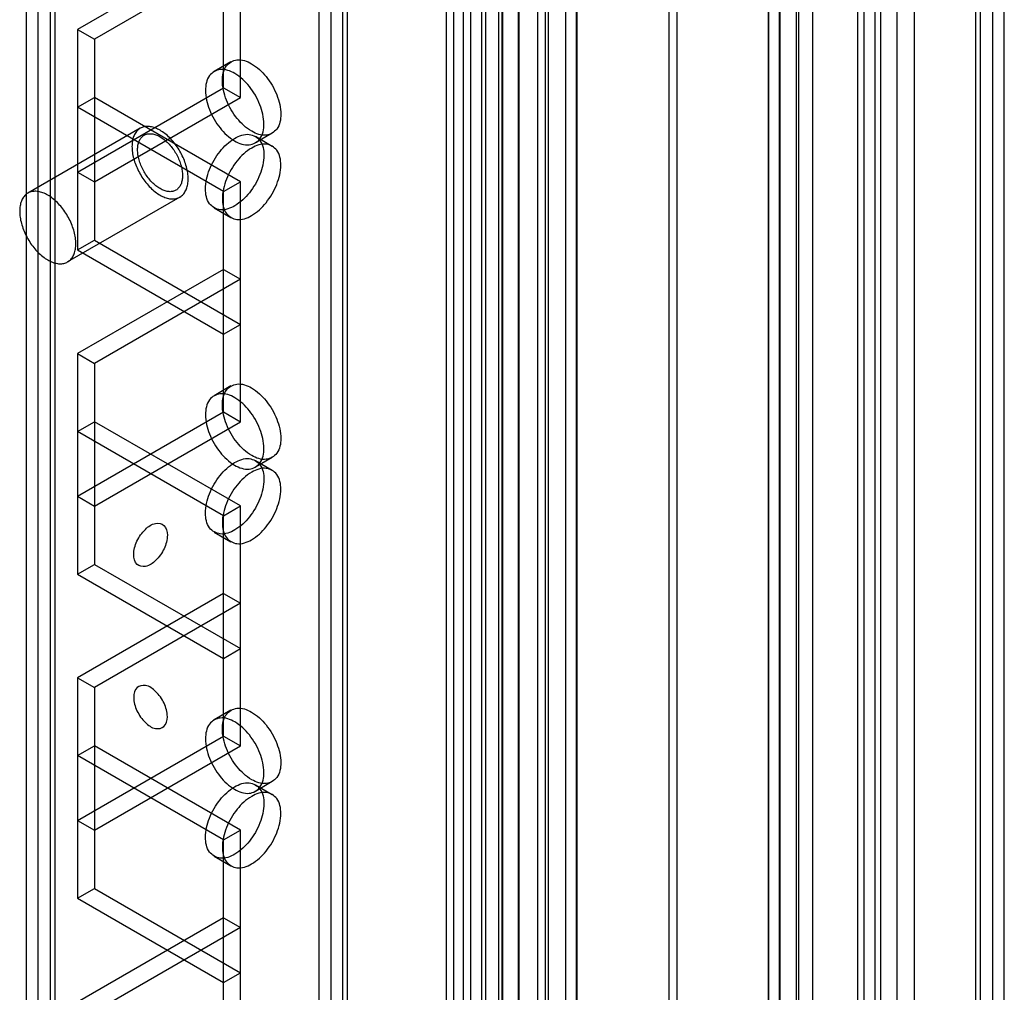
# Model space of a CAD drawing. Units: millimetres. Extents: x 526 to 1405, y 208 to 2489.
# Drawn here: x 1327 to 1389, y 1570 to 1631 of the extents above; entities that cross this region are included whole.
import ezdxf

# ---------------------------------------------------------------- set-up
doc = ezdxf.new("R2010")
doc.units = ezdxf.units.MM
doc.header["$LTSCALE"] = 175.347057
doc.layers.get('0').update_dxf_attribs({"linetype": 'CONTINUOUS'})

msp = doc.modelspace()

# ---------------------------------------------------------------- linework, layer by layer
at = {"color": 7, "linetype": 'CONTINUOUS'}
for p, q in [((1379.786, 456.552), (1379.786, 2239.998)), ((1383.322, 2239.998), (1383.322, 456.552)), ((1380.847, 2239.385), (1380.847, 463.595)), ((1361.371, 2237.157), (1361.371, 461.469)), ((1374.85, 461.46), (1374.85, 2237.148)), ((1388.272, 459.41), (1388.272, 2237.14)), ((1360.311, 460.005), (1360.311, 2236.545)), ((1362.056, 461.3), (1362.056, 2236.988)), ((1367.875, 2236.988), (1367.875, 460.434)), ((1368.375, 2236.988), (1368.375, 460.431)), ((1374.16, 2236.988), (1374.16, 461.3)), ((1375.927, 460.005), (1375.927, 2236.545)), ((1387.211, 460.023), (1387.211, 2236.528)), ((1362.079, 2236.122), (1362.079, 459.562)), ((1374.156, 460.428), (1374.156, 2236.122)), ((1387.504, 460.431), (1387.504, 2236.119)), ((1389.004, 460.431), (1389.004, 2236.119)), ((1374.182, 459.562), (1374.182, 2235.25)), ((1361.388, 459.402), (1361.388, 2235.091)), ((1374.867, 2235.081), (1374.867, 459.393)), ((1381.23, 473.619), (1381.23, 2232.739)), ((1380.175, 471.658), (1380.175, 2232.13)), ((1382.261, 457.165), (1382.261, 2232.139)), ((1354.331, 464.82), (1354.33, 2231.73)), ((1357.159, 2231.73), (1357.159, 464.82)), ((1355.391, 2231.118), (1355.391, 465.432)), ((1356.098, 465.432), (1356.098, 2231.118)), ((1359.634, 466.249), (1359.634, 2230.301)), ((1357.406, 2230.199), (1357.406, 466.351)), ((1360.102, 466.902), (1360.102, 2229.648)), ((1353.871, 466.931), (1353.871, 2229.619)), ((1356.346, 466.963), (1356.346, 2229.587)), ((1358.423, 494.953), (1358.414, 2229.618)), ((1354.931, 2229.007), (1354.932, 467.543)), ((1357.371, 2228.995), (1357.371, 467.555)), ((1346.588, 2225.994), (1346.588, 470.556)), ((1347.648, 471.168), (1347.648, 2225.382)), ((1345.855, 471.576), (1345.855, 2224.974)), ((1347.355, 471.576), (1347.355, 2224.974)), ((1376.938, 458.898), (1376.938, 2223.959)), ((1376.059, 458.194), (1376.059, 2222.213)), ((1328.168, 486.661), (1328.168, 2209.889)), ((1329.228, 487.273), (1329.228, 2209.277)), ((1327.435, 487.681), (1327.435, 2208.869)), ((1328.935, 487.681), (1328.935, 2208.869)), ((1358.432, 2201.602), (1358.432, 466.943)), ((1340.895, 1626.498), (1340.895, 1641.604)), ((1339.835, 1627.11), (1339.835, 1640.991)), ((1339.835, 1636.092), (1330.642, 1630.785)), ((1340.895, 1635.48), (1331.703, 1630.172)), ((1330.642, 1630.785), (1330.642, 1616.904)), ((1330.642, 1630.785), (1331.703, 1630.172)), ((1331.703, 1630.172), (1331.703, 1617.517)), ((1340.303, 1628.75), (1339.242, 1628.138)), ((1330.642, 1621.803), (1339.835, 1627.11)), ((1339.835, 1627.11), (1340.895, 1626.498)), ((1330.642, 1625.886), (1331.703, 1626.498)), ((1331.703, 1621.191), (1340.895, 1626.498)), ((1340.895, 1621.191), (1331.703, 1626.498)), ((1339.835, 1620.579), (1330.642, 1625.886)), ((1334.589, 1624.56), (1327.518, 1620.477)), ((1342.903, 1624.247), (1341.842, 1623.634)), ((1341.842, 1624.055), (1342.902, 1623.442)), ((1330.642, 1621.803), (1331.703, 1621.191)), ((1339.835, 1620.579), (1340.895, 1621.191)), ((1340.895, 1606.085), (1340.895, 1621.191)), ((1337.089, 1620.23), (1330.018, 1616.147)), ((1339.835, 1606.698), (1339.835, 1620.579)), ((1339.242, 1619.551), (1340.303, 1618.939)), ((1330.642, 1616.904), (1331.703, 1617.517)), ((1331.703, 1617.517), (1340.895, 1612.21)), ((1330.642, 1616.904), (1339.835, 1611.597)), ((1339.835, 1615.679), (1330.642, 1610.372)), ((1339.835, 1615.679), (1340.895, 1615.067)), ((1340.895, 1615.067), (1331.703, 1609.76)), ((1339.835, 1611.597), (1340.895, 1612.21)), ((1330.642, 1610.372), (1330.642, 1596.492)), ((1330.642, 1610.372), (1331.703, 1609.76)), ((1331.703, 1609.76), (1331.703, 1597.104)), ((1340.303, 1608.337), (1339.242, 1607.725)), ((1330.642, 1601.391), (1339.835, 1606.698)), ((1339.835, 1606.698), (1340.895, 1606.085)), ((1330.642, 1605.473), (1331.703, 1606.086)), ((1340.895, 1600.779), (1331.703, 1606.086)), ((1331.703, 1600.778), (1340.895, 1606.085)), ((1339.835, 1600.166), (1330.642, 1605.473)), ((1342.903, 1603.834), (1341.842, 1603.222)), ((1341.842, 1603.642), (1342.902, 1603.03)), ((1330.642, 1601.391), (1331.703, 1600.778)), ((1339.835, 1600.166), (1340.895, 1600.779)), ((1340.895, 1585.673), (1340.895, 1600.779)), ((1339.835, 1586.285), (1339.835, 1600.166)), ((1339.242, 1599.139), (1340.303, 1598.527)), ((1330.642, 1596.492), (1331.703, 1597.104)), ((1331.703, 1597.104), (1340.895, 1591.797)), ((1330.642, 1596.492), (1339.835, 1591.185)), ((1339.835, 1595.267), (1330.642, 1589.96)), ((1339.835, 1595.267), (1340.895, 1594.654)), ((1340.895, 1594.654), (1331.703, 1589.347)), ((1339.835, 1591.185), (1340.895, 1591.797)), ((1330.642, 1589.96), (1330.642, 1576.079)), ((1330.642, 1589.96), (1331.703, 1589.347)), ((1331.703, 1589.347), (1331.703, 1576.692)), ((1340.303, 1587.925), (1339.242, 1587.313)), ((1330.642, 1580.978), (1339.835, 1586.285)), ((1339.835, 1586.285), (1340.895, 1585.673)), ((1330.642, 1585.061), (1331.703, 1585.673)), ((1331.703, 1580.366), (1340.895, 1585.673)), ((1340.895, 1580.366), (1331.703, 1585.673)), ((1339.835, 1579.754), (1330.642, 1585.061)), ((1342.903, 1583.422), (1341.842, 1582.809)), ((1341.842, 1583.23), (1342.902, 1582.617)), ((1330.642, 1580.978), (1331.703, 1580.366)), ((1339.835, 1579.754), (1340.895, 1580.366)), ((1340.895, 1565.26), (1340.895, 1580.366)), ((1339.835, 1565.873), (1339.835, 1579.754)), ((1339.242, 1578.726), (1340.303, 1578.114)), ((1330.642, 1576.079), (1331.703, 1576.692)), ((1331.703, 1576.692), (1340.895, 1571.384)), ((1330.642, 1576.079), (1339.835, 1570.772)), ((1339.835, 1574.854), (1330.642, 1569.547)), ((1339.835, 1574.854), (1340.895, 1574.242)), ((1340.895, 1574.242), (1331.703, 1568.935)), ((1339.835, 1570.772), (1340.895, 1571.384))]:
    msp.add_line(p, q, dxfattribs=at)
for points, knots in [([(1339.764, 1627.56), (1339.764, 1627.879), (1339.859, 1628.51), (1340.736, 1629.009), (1341.727, 1628.631), (1342.585, 1627.827), (1343.235, 1626.714), (1343.441, 1625.853), (1343.441, 1625.437)], [0, 0, 0, 0, 0.147786, 0.26625, 0.412233, 0.600618, 0.807644, 1, 1, 1, 1]), ([(1342.38, 1624.825), (1342.38, 1625.238), (1342.177, 1626.093), (1341.533, 1627.202), (1340.68, 1628.01), (1339.689, 1628.397), (1338.799, 1627.905), (1338.703, 1627.268), (1338.703, 1626.947)], [0, 0, 0, 0, 0.1912, 0.396397, 0.585358, 0.73196, 0.851505, 1, 1, 1, 1]), ([(1343.441, 1625.437), (1343.441, 1625.118), (1343.347, 1624.486), (1342.469, 1623.988), (1341.478, 1624.365), (1340.621, 1625.17), (1339.97, 1626.282), (1339.764, 1627.144), (1339.764, 1627.56)], [0, 0, 0, 0, 0.147786, 0.26625, 0.412233, 0.600618, 0.807644, 1, 1, 1, 1]), ([(1338.703, 1626.947), (1338.703, 1626.534), (1338.907, 1625.679), (1339.551, 1624.57), (1340.404, 1623.762), (1341.395, 1623.375), (1342.285, 1623.867), (1342.38, 1624.504), (1342.38, 1624.825)], [0, 0, 0, 0, 0.1912, 0.396397, 0.585358, 0.73196, 0.851505, 1, 1, 1, 1]), ([(1335.839, 1624.436), (1335.741, 1624.492), (1335.546, 1624.587), (1335.246, 1624.671), (1334.962, 1624.685), (1334.701, 1624.628), (1334.475, 1624.497), (1334.293, 1624.299), (1334.164, 1624.044), (1334.087, 1623.742), (1334.063, 1623.402), (1334.092, 1623.034), (1334.173, 1622.647), (1334.303, 1622.252), (1334.479, 1621.861), (1334.695, 1621.487), (1334.945, 1621.139), (1335.222, 1620.827), (1335.519, 1620.562), (1335.732, 1620.415), (1335.839, 1620.353)], [0, 0, 0, 0, 0.053933, 0.102927, 0.147338, 0.188303, 0.228441, 0.269781, 0.314309, 0.363288, 0.417205, 0.475929, 0.538867, 0.605103, 0.673501, 0.7427, 0.810771, 0.877328, 0.940807, 1, 1, 1, 1]), ([(1335.839, 1620.762), (1335.747, 1620.815), (1335.564, 1620.942), (1335.313, 1621.173), (1335.082, 1621.443), (1334.876, 1621.743), (1334.702, 1622.065), (1334.566, 1622.398), (1334.473, 1622.73), (1334.424, 1623.051), (1334.422, 1623.351), (1334.468, 1623.62), (1334.56, 1623.851), (1334.699, 1624.034), (1334.879, 1624.161), (1335.094, 1624.224), (1335.333, 1624.222), (1335.588, 1624.157), (1335.755, 1624.076), (1335.839, 1624.028)], [0, 0, 0, 0, 0.063708, 0.131663, 0.202651, 0.275054, 0.348209, 0.420009, 0.488771, 0.55342, 0.612817, 0.666571, 0.715011, 0.75932, 0.801581, 0.844215, 0.890359, 0.941922, 1, 1, 1, 1]), ([(1335.839, 1620.353), (1335.937, 1620.297), (1336.133, 1620.202), (1336.433, 1620.118), (1336.717, 1620.104), (1336.978, 1620.162), (1337.204, 1620.292), (1337.385, 1620.49), (1337.515, 1620.745), (1337.592, 1621.047), (1337.616, 1621.387), (1337.587, 1621.755), (1337.506, 1622.142), (1337.376, 1622.537), (1337.2, 1622.928), (1336.984, 1623.303), (1336.734, 1623.651), (1336.457, 1623.962), (1336.16, 1624.227), (1335.947, 1624.374), (1335.839, 1624.436)], [0, 0, 0, 0, 0.053933, 0.102927, 0.147338, 0.188303, 0.228441, 0.269781, 0.314309, 0.363288, 0.417205, 0.475929, 0.538867, 0.605103, 0.673501, 0.7427, 0.810771, 0.877328, 0.940807, 1, 1, 1, 1]), ([(1335.839, 1624.028), (1335.932, 1623.974), (1336.114, 1623.847), (1336.366, 1623.617), (1336.597, 1623.347), (1336.803, 1623.046), (1336.977, 1622.724), (1337.113, 1622.391), (1337.206, 1622.059), (1337.255, 1621.738), (1337.256, 1621.438), (1337.211, 1621.169), (1337.119, 1620.938), (1336.98, 1620.755), (1336.799, 1620.628), (1336.585, 1620.565), (1336.346, 1620.567), (1336.091, 1620.633), (1335.924, 1620.713), (1335.839, 1620.762)], [0, 0, 0, 0, 0.063708, 0.131663, 0.202651, 0.275054, 0.348209, 0.420009, 0.488771, 0.55342, 0.612817, 0.666571, 0.715011, 0.75932, 0.801581, 0.844215, 0.890359, 0.941922, 1, 1, 1, 1]), ([(1338.703, 1620.742), (1338.703, 1621.155), (1338.907, 1622.01), (1339.551, 1623.119), (1340.404, 1623.927), (1341.395, 1624.315), (1342.284, 1623.822), (1342.38, 1623.185), (1342.38, 1622.865)], [0, 0, 0, 0, 0.1912, 0.396398, 0.585359, 0.731961, 0.851504, 1, 1, 1, 1]), ([(1343.441, 1622.252), (1343.441, 1622.572), (1343.346, 1623.203), (1342.469, 1623.701), (1341.478, 1623.324), (1340.62, 1622.519), (1339.97, 1621.407), (1339.764, 1620.545), (1339.764, 1620.129)], [0, 0, 0, 0, 0.147786, 0.266249, 0.412232, 0.600617, 0.807643, 1, 1, 1, 1]), ([(1342.38, 1622.865), (1342.38, 1622.451), (1342.177, 1621.596), (1341.533, 1620.487), (1340.679, 1619.68), (1339.689, 1619.292), (1338.799, 1619.784), (1338.703, 1620.421), (1338.703, 1620.742)], [0, 0, 0, 0, 0.1912, 0.396398, 0.585359, 0.731961, 0.851504, 1, 1, 1, 1]), ([(1339.764, 1620.129), (1339.764, 1619.81), (1339.859, 1619.179), (1340.736, 1618.68), (1341.727, 1619.058), (1342.585, 1619.863), (1343.235, 1620.975), (1343.441, 1621.836), (1343.441, 1622.252)], [0, 0, 0, 0, 0.147786, 0.266249, 0.412232, 0.600617, 0.807643, 1, 1, 1, 1]), ([(1328.768, 1620.353), (1328.67, 1620.41), (1328.475, 1620.505), (1328.175, 1620.589), (1327.89, 1620.603), (1327.63, 1620.545), (1327.404, 1620.415), (1327.223, 1620.218), (1327.094, 1619.964), (1327.016, 1619.663), (1326.992, 1619.322), (1327.021, 1618.953), (1327.102, 1618.564), (1327.232, 1618.169), (1327.408, 1617.777), (1327.625, 1617.402), (1327.876, 1617.053), (1328.153, 1616.743), (1328.449, 1616.478), (1328.661, 1616.333), (1328.768, 1616.271)], [0, 0, 0, 0, 0.053988, 0.102915, 0.147292, 0.188429, 0.228378, 0.269515, 0.313892, 0.36282, 0.416809, 0.475707, 0.538872, 0.605313, 0.673808, 0.743002, 0.811496, 0.877937, 0.941102, 1, 1, 1, 1]), ([(1328.768, 1616.271), (1328.867, 1616.214), (1329.062, 1616.119), (1329.362, 1616.036), (1329.646, 1616.021), (1329.907, 1616.079), (1330.133, 1616.21), (1330.313, 1616.406), (1330.443, 1616.66), (1330.521, 1616.962), (1330.545, 1617.302), (1330.516, 1617.672), (1330.435, 1618.06), (1330.305, 1618.456), (1330.128, 1618.847), (1329.912, 1619.223), (1329.661, 1619.571), (1329.383, 1619.882), (1329.088, 1620.146), (1328.875, 1620.292), (1328.768, 1620.353)], [0, 0, 0, 0, 0.053988, 0.102915, 0.147292, 0.188429, 0.228378, 0.269515, 0.313892, 0.36282, 0.416809, 0.475707, 0.538872, 0.605313, 0.673808, 0.743002, 0.811496, 0.877937, 0.941102, 1, 1, 1, 1]), ([(1339.764, 1607.147), (1339.764, 1607.467), (1339.859, 1608.098), (1340.736, 1608.596), (1341.727, 1608.219), (1342.585, 1607.414), (1343.235, 1606.302), (1343.441, 1605.44), (1343.441, 1605.024)], [0, 0, 0, 0, 0.147786, 0.26625, 0.412233, 0.600618, 0.807644, 1, 1, 1, 1]), ([(1342.38, 1604.412), (1342.38, 1604.825), (1342.177, 1605.68), (1341.533, 1606.79), (1340.68, 1607.597), (1339.689, 1607.985), (1338.799, 1607.493), (1338.703, 1606.856), (1338.703, 1606.535)], [0, 0, 0, 0, 0.1912, 0.396397, 0.585358, 0.73196, 0.851505, 1, 1, 1, 1]), ([(1343.441, 1605.024), (1343.441, 1604.705), (1343.347, 1604.074), (1342.469, 1603.575), (1341.478, 1603.953), (1340.621, 1604.758), (1339.97, 1605.87), (1339.764, 1606.732), (1339.764, 1607.147)], [0, 0, 0, 0, 0.147786, 0.26625, 0.412233, 0.600618, 0.807644, 1, 1, 1, 1]), ([(1338.703, 1606.535), (1338.703, 1606.122), (1338.907, 1605.266), (1339.551, 1604.157), (1340.404, 1603.35), (1341.395, 1602.962), (1342.285, 1603.454), (1342.38, 1604.091), (1342.38, 1604.412)], [0, 0, 0, 0, 0.1912, 0.396397, 0.585358, 0.73196, 0.851505, 1, 1, 1, 1]), ([(1338.703, 1600.329), (1338.703, 1600.742), (1338.907, 1601.598), (1339.551, 1602.707), (1340.404, 1603.514), (1341.395, 1603.902), (1342.284, 1603.41), (1342.38, 1602.773), (1342.38, 1602.452)], [0, 0, 0, 0, 0.1912, 0.396398, 0.585359, 0.731961, 0.851504, 1, 1, 1, 1]), ([(1343.441, 1601.84), (1343.441, 1602.159), (1343.346, 1602.79), (1342.469, 1603.289), (1341.478, 1602.911), (1340.62, 1602.106), (1339.97, 1600.994), (1339.764, 1600.132), (1339.764, 1599.717)], [0, 0, 0, 0, 0.147786, 0.266249, 0.412232, 0.600617, 0.807643, 1, 1, 1, 1]), ([(1342.38, 1602.452), (1342.38, 1602.039), (1342.177, 1601.184), (1341.533, 1600.074), (1340.679, 1599.267), (1339.689, 1598.879), (1338.799, 1599.371), (1338.703, 1600.008), (1338.703, 1600.329)], [0, 0, 0, 0, 0.1912, 0.396398, 0.585359, 0.731961, 0.851504, 1, 1, 1, 1]), ([(1339.764, 1599.717), (1339.764, 1599.397), (1339.859, 1598.766), (1340.736, 1598.268), (1341.727, 1598.645), (1342.585, 1599.45), (1343.235, 1600.562), (1343.441, 1601.424), (1343.441, 1601.84)], [0, 0, 0, 0, 0.147786, 0.266249, 0.412232, 0.600617, 0.807643, 1, 1, 1, 1]), ([(1334.178, 1597.716), (1334.178, 1598.008), (1334.347, 1598.605), (1334.838, 1599.292), (1335.456, 1599.758), (1336.202, 1599.629), (1336.299, 1599.157), (1336.299, 1598.941)], [0, 0, 0, 0, 0.235269, 0.479781, 0.678698, 0.825884, 1, 1, 1, 1]), ([(1336.299, 1598.941), (1336.299, 1598.649), (1336.13, 1598.053), (1335.639, 1597.366), (1335.021, 1596.9), (1334.275, 1597.029), (1334.178, 1597.5), (1334.178, 1597.716)], [0, 0, 0, 0, 0.235269, 0.479781, 0.678698, 0.825884, 1, 1, 1, 1]), ([(1336.299, 1587.51), (1336.299, 1587.802), (1336.13, 1588.399), (1335.639, 1589.086), (1335.021, 1589.552), (1334.275, 1589.423), (1334.178, 1588.951), (1334.178, 1588.735)], [0, 0, 0, 0, 0.235269, 0.47978, 0.678697, 0.825884, 1, 1, 1, 1]), ([(1334.178, 1588.735), (1334.178, 1588.443), (1334.347, 1587.847), (1334.838, 1587.16), (1335.456, 1586.694), (1336.202, 1586.822), (1336.299, 1587.294), (1336.299, 1587.51)], [0, 0, 0, 0, 0.235269, 0.47978, 0.678697, 0.825884, 1, 1, 1, 1]), ([(1339.764, 1586.735), (1339.764, 1587.054), (1339.859, 1587.685), (1340.736, 1588.184), (1341.727, 1587.806), (1342.585, 1587.002), (1343.235, 1585.889), (1343.441, 1585.028), (1343.441, 1584.612)], [0, 0, 0, 0, 0.147786, 0.26625, 0.412233, 0.600618, 0.807644, 1, 1, 1, 1]), ([(1342.38, 1583.999), (1342.38, 1584.413), (1342.177, 1585.268), (1341.533, 1586.377), (1340.68, 1587.184), (1339.689, 1587.572), (1338.799, 1587.08), (1338.703, 1586.443), (1338.703, 1586.122)], [0, 0, 0, 0, 0.1912, 0.396397, 0.585358, 0.73196, 0.851505, 1, 1, 1, 1]), ([(1343.441, 1584.612), (1343.441, 1584.292), (1343.347, 1583.661), (1342.469, 1583.163), (1341.478, 1583.54), (1340.621, 1584.345), (1339.97, 1585.457), (1339.764, 1586.319), (1339.764, 1586.735)], [0, 0, 0, 0, 0.147786, 0.26625, 0.412233, 0.600618, 0.807644, 1, 1, 1, 1]), ([(1338.703, 1586.122), (1338.703, 1585.709), (1338.907, 1584.854), (1339.551, 1583.745), (1340.404, 1582.937), (1341.395, 1582.549), (1342.285, 1583.042), (1342.38, 1583.679), (1342.38, 1583.999)], [0, 0, 0, 0, 0.1912, 0.396397, 0.585358, 0.73196, 0.851505, 1, 1, 1, 1]), ([(1338.703, 1579.917), (1338.703, 1580.33), (1338.907, 1581.185), (1339.551, 1582.294), (1340.404, 1583.102), (1341.395, 1583.489), (1342.284, 1582.997), (1342.38, 1582.36), (1342.38, 1582.039)], [0, 0, 0, 0, 0.1912, 0.396398, 0.585359, 0.731961, 0.851504, 1, 1, 1, 1]), ([(1343.441, 1581.427), (1343.441, 1581.746), (1343.346, 1582.378), (1342.469, 1582.876), (1341.478, 1582.499), (1340.62, 1581.694), (1339.97, 1580.582), (1339.764, 1579.72), (1339.764, 1579.304)], [0, 0, 0, 0, 0.147786, 0.266249, 0.412232, 0.600617, 0.807643, 1, 1, 1, 1]), ([(1342.38, 1582.039), (1342.38, 1581.626), (1342.177, 1580.771), (1341.533, 1579.662), (1340.679, 1578.854), (1339.689, 1578.467), (1338.799, 1578.959), (1338.703, 1579.596), (1338.703, 1579.917)], [0, 0, 0, 0, 0.1912, 0.396398, 0.585359, 0.731961, 0.851504, 1, 1, 1, 1]), ([(1339.764, 1579.304), (1339.764, 1578.985), (1339.859, 1578.354), (1340.736, 1577.855), (1341.727, 1578.233), (1342.585, 1579.037), (1343.235, 1580.15), (1343.441, 1581.011), (1343.441, 1581.427)], [0, 0, 0, 0, 0.147786, 0.266249, 0.412232, 0.600617, 0.807643, 1, 1, 1, 1])]:
    msp.add_open_spline(points, degree=3, knots=knots, dxfattribs=at)

doc.saveas('drawing.dxf')
